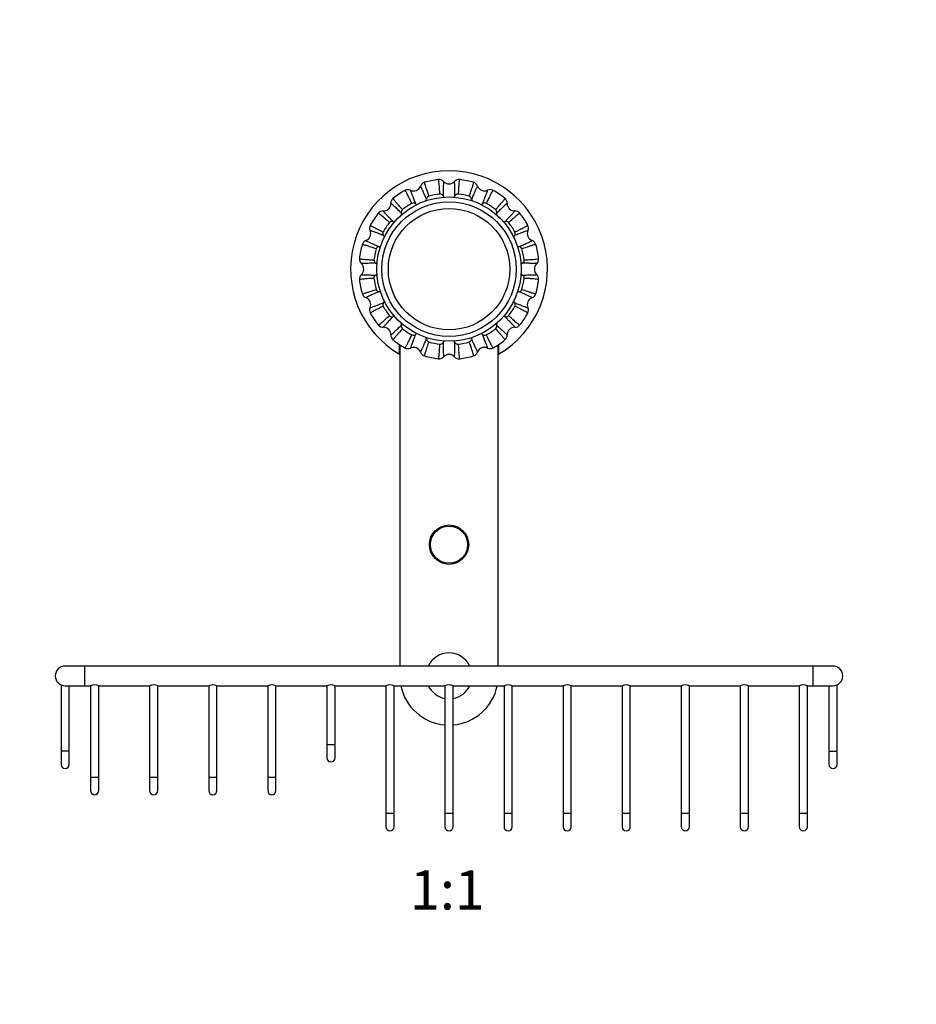
# Model space of a CAD drawing. Units: millimetres. Extents: x 0 to 1112, y 0 to 1201.
# Drawn here: x 538 to 811, y 600 to 901 of the extents above; entities that cross this region are included whole.
import ezdxf
from ezdxf import colors
from ezdxf.entities.mleader import LeaderData, LeaderLine
from ezdxf.enums import TextEntityAlignment as Align
from ezdxf.math import Vec2, Vec3

# ---------------------------------------------------------------- set-up
doc = ezdxf.new("R2010")
doc.units = ezdxf.units.MM
doc.layers.add('DV1_Défaut', color=7, linetype='Continuous')
doc.layers.add('Défaut', color=7, linetype='Continuous')
doc.styles.add('SEACAD_ArialB', font='arialbd.ttf')

# ---------------------------------------------------------------- blocks, each defined once
blk = doc.blocks.new('_DOT')
at = {"color": 0}
blk.add_line((0, 0), (-1, 0), dxfattribs=at)
at = {"color": 0, "const_width": 0.333}
blk.add_lwpolyline([(-0.1665, 0, 1), (0.1665, 0, 1)], format="xyb", close=True, dxfattribs=at)
blk = doc.blocks.new('SE')
at = {"layer": 'DV1_Défaut', "color": 7, "linetype": 'Continuous'}
for p, q in [((653.67, 798.59), (653.67, 801.61)), ((683.87, 801.54), (683.87, 798.59)), ((653.77, 801.46), (653.77, 703.51)), ((683.77, 703.51), (683.77, 801.46)), ((557.77, 703.51), (551.77, 703.51)), ((557.77, 697.51), (557.77, 703.51)), ((779.77, 703.51), (557.77, 703.51)), ((779.77, 697.51), (779.77, 703.51)), ((785.77, 703.51), (779.77, 703.51)), ((550.52, 697.78), (550.52, 677.51)), ((551.77, 697.51), (557.77, 697.51)), ((553.02, 677.51), (553.02, 697.51)), ((557.77, 697.51), (559.52, 697.51)), ((559.52, 697.51), (559.52, 669.51)), ((562.02, 697.51), (577.52, 697.51)), ((562.02, 669.51), (562.02, 697.51)), ((577.52, 697.51), (577.52, 669.51)), ((580.02, 697.51), (595.52, 697.51)), ((580.02, 669.51), (580.02, 697.51)), ((595.52, 697.51), (595.52, 669.51)), ((598.02, 697.51), (613.52, 697.51)), ((598.02, 669.51), (598.02, 697.51)), ((613.52, 697.51), (613.52, 669.51)), ((616.02, 697.51), (631.52, 697.51)), ((616.02, 669.51), (616.02, 697.51)), ((631.52, 697.51), (631.52, 679.51)), ((634.02, 697.51), (649.52, 697.51)), ((634.02, 679.51), (634.02, 697.51)), ((649.52, 697.51), (649.52, 658.51)), ((652.02, 697.51), (667.52, 697.51)), ((652.02, 658.51), (652.02, 697.51)), ((667.52, 697.51), (667.52, 658.51)), ((670.02, 697.51), (685.52, 697.51)), ((670.02, 658.51), (670.02, 697.51)), ((685.52, 697.51), (685.52, 658.51)), ((688.02, 697.51), (703.52, 697.51)), ((688.02, 658.51), (688.02, 697.51)), ((703.52, 697.51), (703.52, 658.51)), ((706.02, 697.51), (721.52, 697.51)), ((706.02, 658.51), (706.02, 697.51)), ((721.52, 697.51), (721.52, 658.51)), ((724.02, 697.51), (739.52, 697.51)), ((724.02, 658.51), (724.02, 697.51)), ((739.52, 697.51), (739.52, 658.51)), ((742.02, 697.51), (757.52, 697.51)), ((742.02, 658.51), (742.02, 697.51)), ((757.52, 697.51), (757.52, 658.51)), ((760.02, 697.51), (775.52, 697.51)), ((760.02, 658.51), (760.02, 697.51)), ((775.52, 697.51), (775.52, 658.51)), ((778.02, 697.51), (779.77, 697.51)), ((778.02, 658.51), (778.02, 697.51)), ((779.77, 697.51), (785.77, 697.51)), ((784.52, 697.51), (784.52, 677.51)), ((787.02, 677.51), (787.02, 697.78)), ((634.02, 679.51), (631.52, 679.51)), ((631.52, 679.51), (631.52, 675.51)), ((634.02, 675.51), (634.02, 679.51)), ((553.02, 677.51), (550.52, 677.51)), ((550.52, 677.51), (550.52, 673.51)), ((553.02, 673.51), (553.02, 677.51)), ((784.52, 677.51), (787.02, 677.51)), ((784.52, 677.51), (784.52, 673.51)), ((787.02, 673.51), (787.02, 677.51)), ((562.02, 669.51), (559.52, 669.51)), ((559.52, 669.51), (559.52, 665.51)), ((562.02, 665.51), (562.02, 669.51)), ((580.02, 669.51), (577.52, 669.51)), ((577.52, 669.51), (577.52, 665.51)), ((580.02, 665.51), (580.02, 669.51)), ((598.02, 669.51), (595.52, 669.51)), ((595.52, 669.51), (595.52, 665.51)), ((598.02, 665.51), (598.02, 669.51)), ((616.02, 669.51), (613.52, 669.51)), ((613.52, 669.51), (613.52, 665.51)), ((616.02, 665.51), (616.02, 669.51)), ((652.02, 658.51), (649.52, 658.51)), ((649.52, 658.51), (649.52, 654.51)), ((652.02, 654.51), (652.02, 658.51)), ((670.02, 658.51), (667.52, 658.51)), ((667.52, 658.51), (667.52, 654.51)), ((670.02, 654.51), (670.02, 658.51)), ((688.02, 658.51), (685.52, 658.51)), ((685.52, 658.51), (685.52, 654.51)), ((688.02, 654.51), (688.02, 658.51)), ((706.02, 658.51), (703.52, 658.51)), ((703.52, 658.51), (703.52, 654.51)), ((706.02, 654.51), (706.02, 658.51)), ((724.02, 658.51), (721.52, 658.51)), ((721.52, 658.51), (721.52, 654.51)), ((724.02, 654.51), (724.02, 658.51)), ((742.02, 658.51), (739.52, 658.51)), ((739.52, 658.51), (739.52, 654.51)), ((742.02, 654.51), (742.02, 658.51)), ((760.02, 658.51), (757.52, 658.51)), ((757.52, 658.51), (757.52, 654.51)), ((760.02, 654.51), (760.02, 658.51)), ((778.02, 658.51), (775.52, 658.51)), ((775.52, 658.51), (775.52, 654.51)), ((778.02, 654.51), (778.02, 658.51))]:
    blk.add_line(p, q, dxfattribs=at)
for centre, radius in [((668.77, 824.51), 22), ((668.77, 824.51), 20.5), ((668.77, 824.51), 18.5), ((668.77, 824.51), 18.5), ((668.77, 740.51), 6), ((668.77, 740.51), 5.65)]:
    blk.add_circle(centre, radius, dxfattribs=at)
for centre, radius, start, end in [((668.77, 824.51), 30, 300.2208, 239.7792), ((657.96, 850.61), 2.25, 245.2163, 339.0289), ((661.8, 849.2), 1.85, 105.5702, 159.908), ((668.77, 824.51), 27.5, 96.7666, 105.7432), ((665.75, 849.98), 1.85, 42.5956, 97.4448), ((668.77, 852.76), 2.25, 222.7163, 316.5289), ((671.78, 849.98), 1.85, 82.5552, 137.4044), ((668.77, 824.51), 27.5, 74.2611, 83.2419), ((675.73, 849.2), 1.85, 20.092, 74.4298), ((679.58, 850.61), 2.25, 200.2163, 294.0289), ((668.77, 824.51), 27.5, 119.2701, 128.2413), ((656.23, 846.89), 1.85, 65.0956, 119.9448), ((662.9, 845.75), 1.01, 107.2808, 173.6446), ((668.77, 824.51), 23.05, 96.9698, 105.5353), ((666.06, 846.38), 1.01, 28.8245, 95.5933), ((671.46, 846.39), 1, 84.1477, 151.4834), ((668.77, 824.51), 23.05, 74.4626, 83.0362), ((674.63, 845.74), 1.02, 6.6915, 72.3589), ((681.3, 846.89), 1.85, 60.5702, 114.908), ((668.77, 824.51), 27.5, 51.7671, 60.7422), ((648.79, 844.49), 2.25, 267.7163, 1.5289), ((652.89, 844.65), 1.85, 128.0702, 182.408), ((668.77, 824.51), 23.05, 119.4698, 128.0353), ((657.9, 843.68), 1.01, 51.3245, 118.0933), ((679.63, 843.68), 1.01, 62.2808, 128.6446), ((668.77, 824.51), 23.05, 51.9698, 60.5353), ((684.65, 844.65), 1.85, 357.5956, 52.4448), ((688.74, 844.49), 2.25, 177.7163, 271.5289), ((668.77, 824.51), 27.5, 141.7658, 150.7438), ((648.62, 840.39), 1.85, 87.5956, 142.4448), ((655.21, 841.89), 1.01, 129.5877, 196.271), ((682.32, 841.89), 1.01, 343.8245, 50.5933), ((688.91, 840.39), 1.85, 38.0702, 92.408), ((668.77, 824.51), 27.5, 29.2636, 38.2435), ((646.39, 837.04), 1.85, 150.5702, 204.908), ((668.77, 824.51), 23.05, 141.9698, 150.5353), ((651.39, 838.06), 1.01, 73.8245, 140.5933), ((686.14, 838.06), 1.01, 39.7808, 106.1446), ((668.77, 824.51), 23.05, 29.4698, 38.0353), ((691.14, 837.04), 1.85, 335.0956, 29.9448), ((642.67, 835.32), 2.25, 290.2163, 24.0289), ((649.6, 835.38), 1.01, 152.2808, 218.6446), ((687.94, 835.38), 1.01, 321.3245, 28.0933), ((694.87, 835.32), 2.25, 155.2163, 249.0289), ((668.77, 824.51), 27.5, 164.2683, 173.2412), ((644.08, 831.47), 1.85, 110.0956, 164.9448), ((693.45, 831.47), 1.85, 15.5702, 69.908), ((668.77, 824.51), 27.5, 6.7679, 15.7413), ((668.77, 824.51), 23.05, 164.4698, 173.0353), ((647.53, 830.38), 1.01, 96.3245, 163.0933), ((690.01, 830.38), 1.01, 17.2808, 83.6446), ((668.77, 824.51), 23.05, 6.9698, 15.5353), ((643.3, 827.52), 1.85, 173.0702, 227.408), ((640.52, 824.51), 2.25, 312.7163, 46.5289), ((646.9, 827.21), 1.01, 174.7808, 241.1446), ((690.64, 827.21), 1.01, 298.8245, 5.5933), ((697.02, 824.51), 2.25, 132.7163, 226.5289), ((694.24, 827.52), 1.85, 312.5956, 7.4448), ((643.3, 821.5), 1.85, 132.5956, 187.4448), ((646.89, 821.81), 1.01, 118.8245, 185.5933), ((690.64, 821.81), 1.01, 354.7808, 61.1446), ((694.24, 821.5), 1.85, 353.0702, 47.408), ((668.77, 824.51), 27.5, 186.765, 195.7439), ((668.77, 824.51), 23.05, 186.9698, 195.5353), ((668.77, 824.51), 23.05, 344.4698, 353.0353), ((668.77, 824.51), 27.5, 344.2654, 353.2439), ((644.08, 817.55), 1.85, 195.5702, 249.908), ((647.53, 818.64), 1.01, 197.2808, 263.6446), ((690.01, 818.64), 1.01, 276.3245, 343.0933), ((693.45, 817.55), 1.85, 290.0956, 344.9448), ((642.67, 813.7), 2.25, 335.2163, 69.0289), ((649.59, 813.64), 1.01, 141.3245, 208.0933), ((687.94, 813.64), 1.01, 332.2808, 38.6446), ((694.87, 813.7), 2.25, 110.2163, 204.0289), ((646.39, 811.98), 1.85, 155.0956, 209.9448), ((668.77, 824.51), 27.5, 209.2676, 218.2416), ((668.77, 824.51), 23.05, 209.4698, 218.0353), ((668.77, 824.51), 23.05, 321.9698, 330.5353), ((668.77, 824.51), 27.5, 321.7694, 330.7411), ((691.15, 811.98), 1.85, 330.5702, 24.908), ((651.39, 810.96), 1.01, 219.7808, 286.1446), ((686.14, 810.95), 1.01, 253.8245, 320.5933), ((688.91, 808.63), 1.85, 267.5956, 322.4448), ((648.62, 808.63), 1.85, 218.0702, 272.408), ((648.79, 804.53), 2.25, 357.7163, 91.5289), ((655.21, 807.13), 1.01, 163.8245, 230.5933), ((668.77, 824.51), 23.05, 231.9698, 240.5353), ((657.9, 805.34), 1.01, 242.2808, 308.6446), ((679.63, 805.34), 1.01, 231.3245, 298.0933), ((668.77, 824.51), 23.05, 299.4698, 308.0353), ((682.32, 807.13), 1.01, 309.7808, 16.1446), ((688.74, 804.53), 2.25, 87.7163, 181.5289), ((652.89, 804.37), 1.85, 177.5956, 232.4448), ((668.77, 824.51), 27.5, 231.7628, 240.7431), ((662.89, 803.27), 1.01, 186.3245, 253.0933), ((668.77, 824.51), 23.05, 254.4698, 263.0353), ((666.06, 802.64), 1.01, 264.7808, 331.1446), ((671.47, 802.64), 1.01, 208.8245, 275.5933), ((668.77, 824.51), 23.05, 276.9698, 285.5353), ((674.64, 803.27), 1.01, 287.2808, 353.6446), ((668.77, 824.51), 27.5, 299.2664, 308.2434), ((684.65, 804.37), 1.85, 308.0702, 2.408), ((656.23, 802.13), 1.85, 240.5702, 294.908), ((657.96, 798.41), 2.25, 20.2163, 114.0289), ((661.8, 799.82), 1.85, 200.0956, 254.9448), ((668.77, 796.26), 2.25, 42.7163, 136.5289), ((675.73, 799.82), 1.85, 285.5702, 339.908), ((679.58, 798.41), 2.25, 65.2163, 159.0289), ((681.3, 802.13), 1.85, 245.0956, 299.9448), ((668.77, 824.51), 27.5, 254.267, 263.2425), ((665.75, 799.04), 1.85, 263.0702, 317.408), ((671.78, 799.04), 1.85, 222.5956, 277.4448), ((668.77, 824.51), 27.5, 276.7721, 285.742), ((668.77, 700.51), 7, 25.3769, 154.6231), ((551.77, 700.51), 3, 90, 270), ((785.77, 700.51), 3, 0, 90), ((785.77, 700.51), 3, 270, 0), ((560.77, 694.78), 3, 65.3971, 114.6029), ((578.77, 694.78), 3, 65.3971, 114.6029), ((596.77, 694.78), 3, 65.3971, 114.6029), ((614.77, 694.78), 3, 65.3971, 114.6029), ((632.77, 694.78), 3, 65.3971, 114.6029), ((650.77, 694.78), 3, 65.3971, 114.6029), ((668.77, 700.51), 15, 191.537, 265.2198), ((668.77, 700.51), 7, 205.3769, 259.7134), ((668.77, 694.78), 3, 65.3971, 114.6029), ((668.77, 700.51), 7, 280.2866, 334.6231), ((668.77, 700.51), 15, 274.7802, 348.463), ((686.77, 694.78), 3, 65.3971, 114.6029), ((704.77, 694.78), 3, 65.3971, 114.6029), ((722.77, 694.78), 3, 65.3971, 114.6029), ((740.77, 694.78), 3, 65.3971, 114.6029), ((758.77, 694.78), 3, 65.3971, 114.6029), ((776.77, 694.78), 3, 65.3971, 114.6029), ((632.77, 675.51), 1.25, 180, 0), ((551.77, 673.51), 1.25, 180, 0), ((785.77, 673.51), 1.25, 180, 0), ((560.77, 665.51), 1.25, 180, 0), ((578.77, 665.51), 1.25, 180, 0), ((596.77, 665.51), 1.25, 180, 0), ((614.77, 665.51), 1.25, 180, 0), ((650.77, 654.51), 1.25, 180, 0), ((668.77, 654.51), 1.25, 180, 0), ((686.77, 654.51), 1.25, 180, 0), ((704.77, 654.51), 1.25, 180, 0), ((722.77, 654.51), 1.25, 180, 0), ((740.77, 654.51), 1.25, 180, 0), ((758.77, 654.51), 1.25, 180, 0), ((776.77, 654.51), 1.25, 180, 0)]:
    blk.add_arc(centre, radius, start, end, dxfattribs=at)
for points, knots in [([(661.89, 845.86), (661.78, 846.11), (661.55, 846.63), (661.25, 847.31), (660.98, 847.93), (660.73, 848.48), (660.51, 848.95), (660.34, 849.33), (660.16, 849.7), (660.08, 849.83), (660.07, 849.83), (660.07, 849.83)], [0, 0, 0, 0, 0.099095, 0.200608, 0.304539, 0.410885, 0.519642, 0.63081, 0.744385, 0.964188, 1, 1, 1, 1]), ([(661.31, 850.98), (661.27, 850.97), (661.28, 850.75), (661.48, 850.01), (661.77, 849.12), (662.13, 848.03), (662.44, 847.15), (662.59, 846.71)], [0, 0, 0, 0, 0.286325, 0.478008, 0.660835, 0.834826, 1, 1, 1, 1]), ([(665.97, 847.39), (665.95, 847.68), (665.92, 848.27), (665.85, 849.4), (665.76, 850.63), (665.65, 851.6), (665.57, 851.82), (665.53, 851.82)], [0, 0, 0, 0, 0.103103, 0.210828, 0.46162, 0.721026, 1, 1, 1, 1]), ([(667.11, 851.23), (667.11, 851.24), (667.1, 851.23), (667.09, 851.17), (667.07, 850.93), (667.04, 850.41), (667.01, 849.48), (666.98, 848.32), (666.96, 847.34), (666.95, 846.87)], [0, 0, 0, 0, 0.035772, 0.145503, 0.25572, 0.452862, 0.642631, 0.825015, 1, 1, 1, 1]), ([(670.58, 846.87), (670.58, 847.14), (670.57, 847.7), (670.55, 848.45), (670.53, 849.13), (670.51, 849.73), (670.5, 850.25), (670.48, 850.67), (670.45, 851.08), (670.44, 851.23), (670.42, 851.24), (670.42, 851.23)], [0, 0, 0, 0, 0.0990946, 0.2006086, 0.3045396, 0.410885, 0.5196427, 0.6308102, 0.7443856, 0.9641887, 1, 1, 1, 1]), ([(672, 851.82), (671.96, 851.82), (671.9, 851.63), (671.8, 850.88), (671.72, 849.94), (671.64, 848.79), (671.59, 847.85), (671.57, 847.39)], [0, 0, 0, 0, 0.279004, 0.472887, 0.657671, 0.83338, 1, 1, 1, 1]), ([(674.94, 846.71), (675.03, 846.96), (675.21, 847.47), (675.44, 848.15), (675.66, 848.78), (675.84, 849.35), (676, 849.86), (676.12, 850.28), (676.25, 850.79), (676.27, 850.97), (676.23, 850.98)], [0, 0, 0, 0, 0.093006, 0.188993, 0.287964, 0.389923, 0.494873, 0.602818, 0.713764, 1, 1, 1, 1]), ([(677.47, 849.83), (677.46, 849.83), (677.46, 849.83), (677.42, 849.78), (677.31, 849.57), (677.08, 849.1), (676.7, 848.25), (676.23, 847.19), (675.84, 846.3), (675.64, 845.86)], [0, 0, 0, 0, 0.035772, 0.145503, 0.25572, 0.452862, 0.642631, 0.825015, 1, 1, 1, 1]), ([(657.43, 844.57), (657.3, 844.84), (657.05, 845.37), (656.55, 846.39), (655.99, 847.49), (655.52, 848.34), (655.36, 848.52), (655.33, 848.5)], [0, 0, 0, 0, 0.103103, 0.210828, 0.46162, 0.721026, 1, 1, 1, 1]), ([(657.01, 848.57), (657.01, 848.57), (657, 848.56), (657.02, 848.5), (657.09, 848.27), (657.26, 847.78), (657.59, 846.91), (658, 845.82), (658.36, 844.91), (658.53, 844.47)], [0, 0, 0, 0, 0.0357724, 0.1455028, 0.2557199, 0.4528616, 0.6426308, 0.8250148, 1, 1, 1, 1]), ([(670.24, 846.42), (670.25, 846.42), (670.25, 846.42), (670.38, 846.56), (670.49, 846.71), (670.58, 846.87)], [0, 0, 0, 0, 0.008003, 0.008003, 1, 1, 1, 1]), ([(679, 844.47), (679.1, 844.73), (679.3, 845.25), (679.57, 845.94), (679.82, 846.58), (680.03, 847.14), (680.21, 847.63), (680.36, 848.02), (680.49, 848.41), (680.53, 848.56), (680.52, 848.57), (680.52, 848.57)], [0, 0, 0, 0, 0.099095, 0.200608, 0.304539, 0.410885, 0.519642, 0.63081, 0.744385, 0.964188, 1, 1, 1, 1]), ([(682.21, 848.5), (682.17, 848.52), (682.03, 848.36), (681.65, 847.69), (681.22, 846.86), (680.71, 845.83), (680.3, 844.99), (680.1, 844.57)], [0, 0, 0, 0, 0.286325, 0.478008, 0.660835, 0.834826, 1, 1, 1, 1]), ([(654.24, 841.6), (654.04, 841.8), (653.64, 842.18), (653.1, 842.7), (652.61, 843.17), (652.17, 843.58), (651.79, 843.93), (651.48, 844.22), (651.17, 844.49), (651.05, 844.58), (651.04, 844.58), (651.04, 844.58)], [0, 0, 0, 0, 0.099082, 0.200597, 0.30453, 0.410876, 0.519636, 0.630805, 0.744382, 0.964188, 1, 1, 1, 1]), ([(651.74, 846.11), (651.71, 846.08), (651.81, 845.89), (652.28, 845.29), (652.88, 844.56), (653.63, 843.7), (654.26, 843), (654.57, 842.66)], [0, 0, 0, 0, 0.2863339, 0.4780235, 0.6608557, 0.8348523, 1, 1, 1, 1]), ([(658.53, 844.47), (658.68, 844.36), (658.84, 844.27), (659.02, 844.18), (659.03, 844.18), (659.05, 844.17)], [0, 0, 0, 0, 0.923376, 0.923376, 1, 1, 1, 1]), ([(675.64, 845.86), (675.67, 845.68), (675.72, 845.5), (675.79, 845.31), (675.8, 845.29), (675.8, 845.28)], [0, 0, 0, 0, 0.915704, 0.915704, 1, 1, 1, 1]), ([(678.51, 844.18), (678.51, 844.18), (678.52, 844.19), (678.69, 844.26), (678.85, 844.36), (679, 844.47)], [0, 0, 0, 0, 0.025092, 0.025092, 1, 1, 1, 1]), ([(682.96, 842.67), (683.16, 842.88), (683.56, 843.32), (684.31, 844.17), (685.11, 845.1), (685.72, 845.87), (685.82, 846.08), (685.79, 846.11)], [0, 0, 0, 0, 0.103103, 0.210828, 0.46162, 0.721026, 1, 1, 1, 1]), ([(686.49, 844.58), (686.49, 844.58), (686.49, 844.58), (686.43, 844.55), (686.25, 844.39), (685.86, 844.04), (685.18, 843.41), (684.34, 842.61), (683.64, 841.93), (683.29, 841.6)], [0, 0, 0, 0, 0.035772, 0.145503, 0.25572, 0.452862, 0.642631, 0.825015, 1, 1, 1, 1]), ([(650.61, 838.7), (650.4, 838.9), (649.95, 839.3), (649.1, 840.05), (648.17, 840.85), (647.4, 841.46), (647.19, 841.56), (647.17, 841.53)], [0, 0, 0, 0, 0.103103, 0.210828, 0.46162, 0.721026, 1, 1, 1, 1]), ([(648.7, 842.24), (648.7, 842.24), (648.69, 842.23), (648.73, 842.18), (648.89, 841.99), (649.23, 841.6), (649.87, 840.93), (650.67, 840.08), (651.34, 839.38), (651.67, 839.03)], [0, 0, 0, 0, 0.035772, 0.145503, 0.25572, 0.452862, 0.642631, 0.825015, 1, 1, 1, 1]), ([(683.29, 841.6), (683.25, 841.43), (683.22, 841.24), (683.21, 841.03), (683.21, 841.01), (683.21, 840.99)], [0, 0, 0, 0, 0.896038, 0.896038, 1, 1, 1, 1]), ([(685.86, 839.03), (686.05, 839.23), (686.44, 839.64), (686.95, 840.18), (687.42, 840.67), (687.84, 841.11), (688.19, 841.49), (688.47, 841.8), (688.75, 842.1), (688.84, 842.22), (688.84, 842.24), (688.83, 842.24)], [0, 0, 0, 0, 0.099095, 0.200608, 0.304539, 0.410885, 0.519642, 0.63081, 0.744385, 0.964188, 1, 1, 1, 1]), ([(690.36, 841.53), (690.34, 841.56), (690.15, 841.47), (689.54, 841), (688.82, 840.39), (687.96, 839.64), (687.26, 839.02), (686.92, 838.71)], [0, 0, 0, 0, 0.2863248, 0.4780084, 0.6608347, 0.8348258, 1, 1, 1, 1]), ([(644.78, 837.95), (644.76, 837.91), (644.92, 837.77), (645.58, 837.39), (646.42, 836.96), (647.44, 836.45), (648.29, 836.04), (648.7, 835.85)], [0, 0, 0, 0, 0.286325, 0.478008, 0.660835, 0.834826, 1, 1, 1, 1]), ([(651.67, 839.03), (651.85, 838.99), (652.04, 838.96), (652.24, 838.96), (652.27, 838.96), (652.29, 838.96)], [0, 0, 0, 0, 0.890346, 0.890346, 1, 1, 1, 1]), ([(688.83, 835.85), (689.09, 835.97), (689.63, 836.23), (690.65, 836.73), (691.75, 837.28), (692.6, 837.76), (692.78, 837.92), (692.76, 837.95)], [0, 0, 0, 0, 0.103103, 0.210828, 0.46162, 0.721026, 1, 1, 1, 1]), ([(648.81, 834.75), (648.55, 834.85), (648.03, 835.05), (647.33, 835.32), (646.7, 835.56), (646.13, 835.78), (645.65, 835.96), (645.25, 836.1), (644.87, 836.24), (644.72, 836.28), (644.71, 836.27), (644.71, 836.26)], [0, 0, 0, 0, 0.099095, 0.200608, 0.304539, 0.410885, 0.519642, 0.63081, 0.744385, 0.964188, 1, 1, 1, 1]), ([(692.82, 836.26), (692.82, 836.27), (692.82, 836.27), (692.76, 836.26), (692.52, 836.19), (692.03, 836.01), (691.17, 835.69), (690.08, 835.27), (689.17, 834.92), (688.73, 834.75)], [0, 0, 0, 0, 0.035772, 0.145503, 0.25572, 0.452862, 0.642631, 0.825015, 1, 1, 1, 1]), ([(646.56, 830.68), (646.29, 830.78), (645.73, 830.97), (644.65, 831.34), (643.48, 831.73), (642.54, 831.99), (642.31, 832.01), (642.3, 831.97)], [0, 0, 0, 0, 0.103103, 0.210828, 0.46162, 0.721026, 1, 1, 1, 1]), ([(643.44, 833.21), (643.44, 833.21), (643.44, 833.2), (643.49, 833.16), (643.71, 833.05), (644.18, 832.83), (645.02, 832.44), (646.09, 831.97), (646.98, 831.58), (647.41, 831.39)], [0, 0, 0, 0, 0.035772, 0.145503, 0.25572, 0.452862, 0.642631, 0.825015, 1, 1, 1, 1]), ([(647.41, 831.39), (647.6, 831.41), (647.77, 831.46), (647.96, 831.53), (647.97, 831.53), (647.98, 831.54)], [0, 0, 0, 0, 0.951716, 0.951716, 1, 1, 1, 1]), ([(689.55, 831.54), (689.56, 831.54), (689.57, 831.53), (689.75, 831.46), (689.93, 831.41), (690.12, 831.39)], [0, 0, 0, 0, 0.055622, 0.055622, 1, 1, 1, 1]), ([(690.12, 831.39), (690.37, 831.5), (690.88, 831.72), (691.56, 832.02), (692.19, 832.3), (692.74, 832.55), (693.21, 832.76), (693.59, 832.94), (693.96, 833.12), (694.09, 833.19), (694.09, 833.21), (694.09, 833.21)], [0, 0, 0, 0, 0.099095, 0.200608, 0.304539, 0.410885, 0.519642, 0.63081, 0.744385, 0.964188, 1, 1, 1, 1]), ([(695.23, 831.97), (695.22, 832.01), (695.01, 831.99), (694.27, 831.79), (693.37, 831.51), (692.29, 831.15), (691.4, 830.83), (690.97, 830.68)], [0, 0, 0, 0, 0.286325, 0.478008, 0.660835, 0.834826, 1, 1, 1, 1]), ([(641.46, 827.75), (641.45, 827.71), (641.66, 827.64), (642.42, 827.54), (643.35, 827.46), (644.5, 827.38), (645.43, 827.33), (645.89, 827.31)], [0, 0, 0, 0, 0.286325, 0.478008, 0.660835, 0.834826, 1, 1, 1, 1]), ([(646.41, 826.33), (646.13, 826.32), (645.57, 826.31), (644.83, 826.29), (644.15, 826.27), (643.54, 826.26), (643.03, 826.24), (642.61, 826.22), (642.2, 826.2), (642.05, 826.18), (642.04, 826.17), (642.04, 826.16)], [0, 0, 0, 0, 0.099095, 0.200608, 0.304539, 0.410885, 0.519642, 0.63081, 0.744385, 0.964188, 1, 1, 1, 1]), ([(646.86, 825.98), (646.86, 825.98), (646.86, 825.99), (646.72, 826.12), (646.57, 826.23), (646.41, 826.33)], [0, 0, 0, 0, 0.024514, 0.024514, 1, 1, 1, 1]), ([(691.12, 826.33), (690.97, 826.23), (690.82, 826.12), (690.67, 825.98), (690.67, 825.98), (690.66, 825.97)], [0, 0, 0, 0, 0.934136, 0.934136, 1, 1, 1, 1]), ([(695.49, 826.16), (695.49, 826.17), (695.49, 826.17), (695.43, 826.19), (695.18, 826.21), (694.66, 826.23), (693.74, 826.27), (692.58, 826.3), (691.6, 826.32), (691.12, 826.33)], [0, 0, 0, 0, 0.035772, 0.145503, 0.25572, 0.452862, 0.642631, 0.825015, 1, 1, 1, 1]), ([(691.64, 827.31), (691.93, 827.32), (692.53, 827.35), (693.66, 827.42), (694.89, 827.52), (695.86, 827.63), (696.08, 827.71), (696.07, 827.75)], [0, 0, 0, 0, 0.1031027, 0.2108278, 0.4616203, 0.7210258, 1, 1, 1, 1]), ([(642.04, 822.86), (642.04, 822.85), (642.04, 822.85), (642.11, 822.83), (642.35, 822.81), (642.87, 822.78), (643.79, 822.75), (644.96, 822.72), (645.93, 822.7), (646.41, 822.69)], [0, 0, 0, 0, 0.035772, 0.145503, 0.25572, 0.452862, 0.642631, 0.825015, 1, 1, 1, 1]), ([(646.41, 822.69), (646.57, 822.79), (646.71, 822.9), (646.86, 823.04), (646.88, 823.05), (646.89, 823.06)], [0, 0, 0, 0, 0.912297, 0.912297, 1, 1, 1, 1]), ([(691.12, 822.69), (691.4, 822.7), (691.96, 822.71), (692.7, 822.73), (693.39, 822.74), (693.99, 822.76), (694.51, 822.78), (694.92, 822.8), (695.33, 822.82), (695.49, 822.84), (695.49, 822.85), (695.49, 822.86)], [0, 0, 0, 0, 0.099095, 0.200608, 0.304539, 0.410885, 0.519642, 0.63081, 0.744385, 0.964188, 1, 1, 1, 1]), ([(645.89, 821.71), (645.6, 821.7), (645.01, 821.66), (643.87, 821.59), (642.65, 821.5), (641.68, 821.39), (641.45, 821.31), (641.46, 821.27)], [0, 0, 0, 0, 0.103103, 0.210828, 0.46162, 0.721026, 1, 1, 1, 1]), ([(696.07, 821.27), (696.08, 821.31), (695.88, 821.38), (695.12, 821.48), (694.18, 821.56), (693.04, 821.64), (692.1, 821.69), (691.64, 821.71)], [0, 0, 0, 0, 0.286325, 0.478008, 0.660835, 0.834826, 1, 1, 1, 1]), ([(642.3, 817.05), (642.31, 817.01), (642.52, 817.03), (643.26, 817.23), (644.16, 817.51), (645.24, 817.87), (646.13, 818.18), (646.56, 818.34)], [0, 0, 0, 0, 0.286325, 0.478008, 0.660835, 0.834826, 1, 1, 1, 1]), ([(647.41, 817.63), (647.16, 817.52), (646.65, 817.3), (645.97, 817), (645.34, 816.72), (644.79, 816.47), (644.33, 816.26), (643.94, 816.08), (643.58, 815.9), (643.44, 815.83), (643.44, 815.81), (643.44, 815.81)], [0, 0, 0, 0, 0.0990945, 0.2006085, 0.3045394, 0.4108848, 0.5196424, 0.6308099, 0.7443852, 0.9641882, 1, 1, 1, 1]), ([(647.95, 817.49), (647.95, 817.49), (647.95, 817.49), (647.78, 817.56), (647.6, 817.6), (647.41, 817.63)], [0, 0, 0, 0, 0.001832, 0.001832, 1, 1, 1, 1]), ([(690.12, 817.63), (689.94, 817.6), (689.76, 817.56), (689.56, 817.48), (689.54, 817.48), (689.51, 817.47)], [0, 0, 0, 0, 0.878733, 0.878733, 1, 1, 1, 1]), ([(694.09, 815.81), (694.09, 815.81), (694.09, 815.82), (694.04, 815.86), (693.82, 815.97), (693.35, 816.19), (692.51, 816.58), (691.45, 817.05), (690.56, 817.44), (690.12, 817.63)], [0, 0, 0, 0, 0.035772, 0.145503, 0.25572, 0.452862, 0.642631, 0.825015, 1, 1, 1, 1]), ([(690.97, 818.34), (691.25, 818.24), (691.81, 818.05), (692.88, 817.68), (694.05, 817.29), (694.99, 817.03), (695.22, 817.01), (695.23, 817.05)], [0, 0, 0, 0, 0.103103, 0.210828, 0.46162, 0.721026, 1, 1, 1, 1]), ([(644.71, 812.75), (644.71, 812.75), (644.71, 812.75), (644.78, 812.76), (645.01, 812.83), (645.5, 813.01), (646.37, 813.33), (647.45, 813.75), (648.36, 814.1), (648.81, 814.27)], [0, 0, 0, 0, 0.035772, 0.145503, 0.25572, 0.452862, 0.642631, 0.825015, 1, 1, 1, 1]), ([(648.81, 814.27), (648.91, 814.42), (649.01, 814.58), (649.09, 814.77), (649.1, 814.78), (649.11, 814.8)], [0, 0, 0, 0, 0.909389, 0.909389, 1, 1, 1, 1]), ([(688.73, 814.27), (688.98, 814.17), (689.5, 813.97), (690.2, 813.7), (690.84, 813.46), (691.4, 813.24), (691.88, 813.06), (692.28, 812.92), (692.67, 812.78), (692.81, 812.74), (692.82, 812.75), (692.82, 812.75)], [0, 0, 0, 0, 0.099095, 0.200608, 0.304539, 0.410885, 0.519642, 0.63081, 0.744385, 0.964188, 1, 1, 1, 1]), ([(648.7, 813.17), (648.44, 813.04), (647.9, 812.79), (646.88, 812.29), (645.79, 811.74), (644.93, 811.26), (644.76, 811.1), (644.78, 811.07)], [0, 0, 0, 0, 0.1031027, 0.2108278, 0.4616203, 0.7210258, 1, 1, 1, 1]), ([(692.76, 811.07), (692.78, 811.1), (692.62, 811.24), (691.95, 811.62), (691.12, 812.06), (690.09, 812.57), (689.25, 812.97), (688.83, 813.17)], [0, 0, 0, 0, 0.286325, 0.478008, 0.660835, 0.834826, 1, 1, 1, 1]), ([(647.17, 807.49), (647.19, 807.46), (647.38, 807.55), (647.99, 808.02), (648.71, 808.62), (649.57, 809.38), (650.27, 810), (650.61, 810.31)], [0, 0, 0, 0, 0.286325, 0.478008, 0.660835, 0.834826, 1, 1, 1, 1]), ([(651.67, 809.99), (651.48, 809.79), (651.09, 809.38), (650.58, 808.84), (650.11, 808.35), (649.7, 807.91), (649.34, 807.53), (649.06, 807.22), (648.79, 806.92), (648.69, 806.8), (648.7, 806.78), (648.7, 806.78)], [0, 0, 0, 0, 0.099095, 0.200608, 0.304539, 0.410885, 0.519642, 0.63081, 0.744385, 0.964188, 1, 1, 1, 1]), ([(652.25, 810.06), (652.24, 810.06), (652.23, 810.06), (652.04, 810.06), (651.85, 810.03), (651.67, 809.99)], [0, 0, 0, 0, 0.042107, 0.042107, 1, 1, 1, 1]), ([(685.86, 809.99), (685.68, 810.03), (685.5, 810.06), (685.31, 810.06), (685.3, 810.06), (685.29, 810.06)], [0, 0, 0, 0, 0.965486, 0.965486, 1, 1, 1, 1]), ([(688.83, 806.78), (688.84, 806.78), (688.84, 806.79), (688.8, 806.84), (688.65, 807.03), (688.3, 807.42), (687.67, 808.09), (686.87, 808.94), (686.19, 809.64), (685.86, 809.99)], [0, 0, 0, 0, 0.035772, 0.145503, 0.25572, 0.452862, 0.642631, 0.825015, 1, 1, 1, 1]), ([(686.92, 810.31), (687.14, 810.12), (687.58, 809.72), (688.43, 808.97), (689.36, 808.17), (690.13, 807.56), (690.34, 807.46), (690.36, 807.49)], [0, 0, 0, 0, 0.103103, 0.210828, 0.46162, 0.721026, 1, 1, 1, 1]), ([(651.04, 804.44), (651.04, 804.44), (651.05, 804.44), (651.1, 804.47), (651.29, 804.63), (651.67, 804.98), (652.35, 805.61), (653.19, 806.41), (653.9, 807.08), (654.24, 807.41)], [0, 0, 0, 0, 0.035772, 0.145503, 0.25572, 0.452862, 0.642631, 0.825015, 1, 1, 1, 1]), ([(654.57, 806.35), (654.37, 806.14), (653.98, 805.7), (653.23, 804.85), (652.42, 803.91), (651.82, 803.15), (651.71, 802.94), (651.74, 802.91)], [0, 0, 0, 0, 0.103103, 0.210828, 0.46162, 0.721026, 1, 1, 1, 1]), ([(658.53, 804.55), (658.43, 804.29), (658.23, 803.77), (657.96, 803.08), (657.71, 802.44), (657.5, 801.87), (657.32, 801.39), (657.18, 801), (657.04, 800.61), (657, 800.46), (657.01, 800.45), (657.01, 800.45)], [0, 0, 0, 0, 0.099095, 0.200608, 0.304539, 0.410885, 0.519642, 0.63081, 0.744385, 0.964188, 1, 1, 1, 1]), ([(659.08, 804.86), (659.06, 804.85), (659.03, 804.84), (658.84, 804.75), (658.68, 804.66), (658.53, 804.55)], [0, 0, 0, 0, 0.113152, 0.113152, 1, 1, 1, 1]), ([(679, 804.55), (678.85, 804.66), (678.69, 804.75), (678.52, 804.83), (678.51, 804.84), (678.5, 804.84)], [0, 0, 0, 0, 0.959008, 0.959008, 1, 1, 1, 1]), ([(680.52, 800.45), (680.52, 800.45), (680.53, 800.46), (680.52, 800.52), (680.45, 800.75), (680.27, 801.24), (679.94, 802.11), (679.53, 803.2), (679.18, 804.1), (679, 804.55)], [0, 0, 0, 0, 0.035772, 0.145503, 0.25572, 0.452862, 0.642631, 0.825015, 1, 1, 1, 1]), ([(685.79, 802.91), (685.82, 802.94), (685.72, 803.13), (685.26, 803.73), (684.65, 804.45), (683.9, 805.32), (683.27, 806.02), (682.97, 806.36)], [0, 0, 0, 0, 0.286325, 0.478008, 0.660835, 0.834826, 1, 1, 1, 1]), ([(683.29, 807.41), (683.49, 807.22), (683.89, 806.84), (684.43, 806.32), (684.93, 805.85), (685.37, 805.44), (685.74, 805.09), (686.05, 804.8), (686.36, 804.53), (686.48, 804.44), (686.49, 804.44), (686.49, 804.44)], [0, 0, 0, 0, 0.099095, 0.200608, 0.304539, 0.410885, 0.519642, 0.63081, 0.744385, 0.964188, 1, 1, 1, 1]), ([(655.33, 800.52), (655.36, 800.5), (655.5, 800.66), (655.88, 801.32), (656.32, 802.16), (656.83, 803.18), (657.23, 804.03), (657.43, 804.44)], [0, 0, 0, 0, 0.2863248, 0.4780084, 0.6608347, 0.8348258, 1, 1, 1, 1]), ([(660.07, 799.19), (660.07, 799.18), (660.08, 799.18), (660.11, 799.24), (660.23, 799.45), (660.45, 799.92), (660.83, 800.77), (661.31, 801.83), (661.7, 802.72), (661.89, 803.16)], [0, 0, 0, 0, 0.035772, 0.145503, 0.25572, 0.452862, 0.642631, 0.825015, 1, 1, 1, 1]), ([(662.6, 802.3), (662.5, 802.03), (662.3, 801.47), (661.93, 800.4), (661.55, 799.23), (661.28, 798.29), (661.27, 798.05), (661.31, 798.04)], [0, 0, 0, 0, 0.103103, 0.210828, 0.46162, 0.721026, 1, 1, 1, 1]), ([(661.89, 803.16), (661.86, 803.34), (661.82, 803.52), (661.74, 803.71), (661.74, 803.72), (661.73, 803.73)], [0, 0, 0, 0, 0.929475, 0.929475, 1, 1, 1, 1]), ([(665.53, 797.2), (665.57, 797.2), (665.64, 797.4), (665.74, 798.16), (665.82, 799.1), (665.9, 800.24), (665.95, 801.17), (665.97, 801.63)], [0, 0, 0, 0, 0.2863248, 0.4780084, 0.6608347, 0.8348258, 1, 1, 1, 1]), ([(667.3, 802.61), (667.3, 802.61), (667.29, 802.6), (667.16, 802.46), (667.05, 802.31), (666.95, 802.15)], [0, 0, 0, 0, 0.04769, 0.04769, 1, 1, 1, 1]), ([(666.95, 802.15), (666.95, 801.88), (666.97, 801.32), (666.98, 800.57), (667, 799.89), (667.02, 799.29), (667.04, 798.77), (667.05, 798.35), (667.08, 797.94), (667.1, 797.79), (667.11, 797.78), (667.11, 797.78)], [0, 0, 0, 0, 0.099095, 0.200608, 0.304539, 0.410885, 0.519642, 0.63081, 0.744385, 0.964188, 1, 1, 1, 1]), ([(670.58, 802.15), (670.49, 802.31), (670.38, 802.46), (670.23, 802.61), (670.22, 802.63), (670.2, 802.64)], [0, 0, 0, 0, 0.890943, 0.890943, 1, 1, 1, 1]), ([(670.42, 797.78), (670.42, 797.78), (670.43, 797.79), (670.44, 797.85), (670.46, 798.09), (670.49, 798.61), (670.52, 799.54), (670.55, 800.7), (670.57, 801.67), (670.58, 802.15)], [0, 0, 0, 0, 0.035772, 0.145503, 0.25572, 0.452862, 0.642631, 0.825015, 1, 1, 1, 1]), ([(671.57, 801.63), (671.58, 801.34), (671.61, 800.75), (671.68, 799.62), (671.77, 798.39), (671.89, 797.42), (671.96, 797.2), (672, 797.2)], [0, 0, 0, 0, 0.103103, 0.210828, 0.46162, 0.721026, 1, 1, 1, 1]), ([(676.23, 798.04), (676.27, 798.05), (676.25, 798.27), (676.05, 799), (675.77, 799.9), (675.4, 800.99), (675.09, 801.87), (674.94, 802.3)], [0, 0, 0, 0, 0.286325, 0.478008, 0.660835, 0.834826, 1, 1, 1, 1]), ([(675.64, 803.16), (675.75, 802.9), (675.98, 802.39), (676.28, 801.71), (676.56, 801.09), (676.8, 800.54), (677.02, 800.07), (677.2, 799.69), (677.37, 799.32), (677.45, 799.18), (677.46, 799.18), (677.47, 799.19)], [0, 0, 0, 0, 0.099095, 0.200608, 0.304539, 0.410885, 0.519642, 0.63081, 0.744385, 0.964188, 1, 1, 1, 1]), ([(680.11, 804.45), (680.23, 804.18), (680.49, 803.65), (680.99, 802.63), (681.54, 801.53), (682.02, 800.68), (682.17, 800.5), (682.21, 800.52)], [0, 0, 0, 0, 0.1031027, 0.2108278, 0.4616203, 0.7210258, 1, 1, 1, 1])]:
    blk.add_open_spline(points, degree=3, knots=knots, dxfattribs=at)
for points in [[(666.95, 846.87), (667.04, 846.71), (667.16, 846.56), (667.29, 846.42)], [(661.72, 845.25), (661.8, 845.45), (661.86, 845.65), (661.89, 845.86)], [(654.32, 841), (654.32, 841.21), (654.29, 841.41), (654.24, 841.6)], [(685.25, 838.96), (685.46, 838.96), (685.66, 838.98), (685.86, 839.03)], [(649.08, 834.29), (649, 834.45), (648.91, 834.6), (648.81, 834.75)], [(688.73, 834.75), (688.62, 834.6), (688.53, 834.44), (688.45, 834.27)], [(690.7, 823.01), (690.83, 822.89), (690.97, 822.78), (691.12, 822.69)], [(688.42, 814.81), (688.5, 814.62), (688.61, 814.44), (688.73, 814.27)], [(654.24, 807.41), (654.28, 807.58), (654.31, 807.75), (654.32, 807.92)], [(683.21, 808.04), (683.21, 807.83), (683.24, 807.62), (683.29, 807.41)], [(675.79, 803.7), (675.72, 803.52), (675.67, 803.34), (675.64, 803.16)]]:
    blk.add_open_spline(points, degree=3, dxfattribs=at)

msp = doc.modelspace()

# ---------------------------------------------------------------- block references
at = {"layer": 'Défaut'}
msp.add_blockref('SE', (0, 0), dxfattribs=at)

# ---------------------------------------------------------------- texts
at = {"layer": 'Défaut', "color": 7, "linetype": 'Continuous', "style": 'SEACAD_ArialB'}
msp.add_text('1:1', height=12, dxfattribs=at).set_placement((656.9, 641.26), align=Align.TOP_LEFT)

# ---------------------------------------------------------------- leaders
at = {"layer": 'Défaut', "color": 7, "linetype": 'Continuous'}
ml = msp.add_multileader_mtext('Standard', dxfattribs=at)
ml.set_content('{\\pxsm0.9;\\fSolid Edge ISO|b1||i0||c0|p34;\\W1.;14/05/2018\\P}', color=256)
ml.set_leader_properties()
ml.set_arrow_properties(name='DOT')
ml.build(insert=Vec2(0, 0))
ml.multileader.update_dxf_attribs({"leader_type": 0, "dogleg_length": 0, "arrow_head_size": 12})
ctx = ml.context
ctx.base_point, ctx.char_height, ctx.arrow_head_size, ctx.landing_gap_size = Vec3(987.55, 1193.63), 12, 12, 4.2
notes = []
notes.append((ctx, [(0, (0, 0, 0), (0, 0), (1, 0), 1, [])]))
ctx.mtext.insert = Vec3(989.55, 1199.75)
for ctx, leaders in notes:
    for number, flags, end, landing, length, lines in leaders:
        leader = LeaderData()
        leader.index, (leader.has_last_leader_line, leader.has_dogleg_vector, leader.attachment_direction) = number, flags
        leader.last_leader_point, leader.dogleg_vector, leader.dogleg_length = Vec3(end), Vec3(landing), length
        for number, points, colour, breaks in lines:
            line = LeaderLine()
            line.index, line.vertices, line.color, line.breaks = number, Vec3.list(points), colors.encode_raw_color(colour), breaks
            leader.lines.append(line)
        ctx.leaders.append(leader)

doc.saveas('drawing.dxf')
